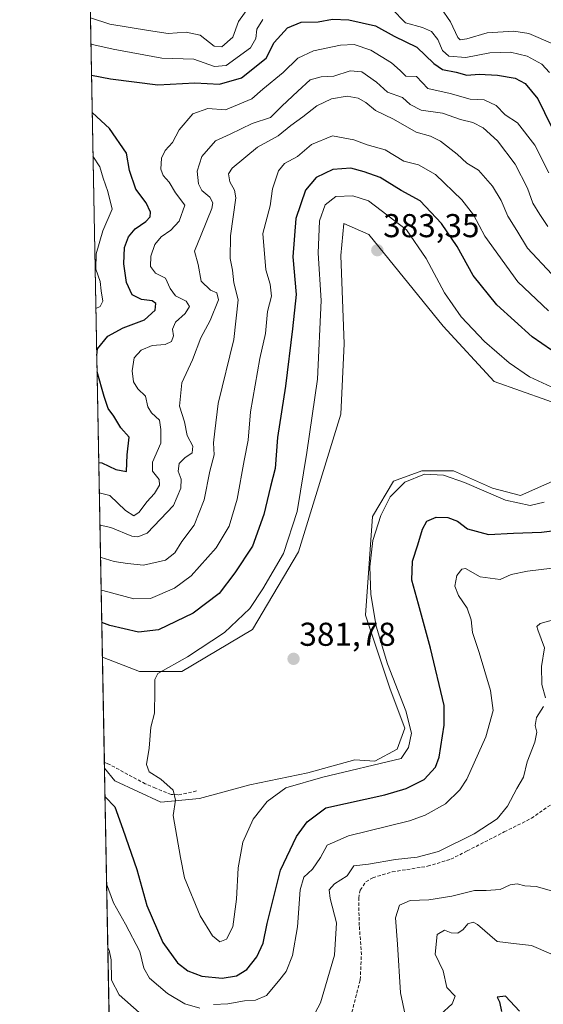
# Model space of a CAD drawing. Units: metres. Extents: x 632811 to 636305, y 4651030 to 4653409.
# Drawn here: x 632811 to 632969, y 4651905 to 4652203 of the extents above; entities that cross this region are included whole.
import ezdxf
from ezdxf.enums import TextEntityAlignment as Align

# ---------------------------------------------------------------- set-up
doc = ezdxf.new("R2010")
doc.units = ezdxf.units.M
doc.header["$MEASUREMENT"] = 0
doc.linetypes.add('TRAZOSX2', pattern=[1.5, 1, -0.5])
for name, color, linetype, lineweight in [('Carátula', 7, 'Continuous', 5), ('Comarca CxS', 133, 'Continuous', 0), ('Comunidad Autónoma CxS', 142, 'Continuous', 0), ('Cultivos herbáceos CxS', 92, 'Continuous', 0), ('Curva de nivel maestra', 36, 'Continuous', 30), ('Curva de nivel normal', 36, 'Continuous', 0), ('Espacio natural protegido CxS', 2, 'Continuous', 0), ('Matorral', 135, 'Continuous', 0), ('Matorral CxS', 135, 'Continuous', 0), ('Municipio CxS', 142, 'Continuous', 0), ('Provincia CxS', 1, 'Continuous', 0), ('Punto de cota en terreno', 7, 'Continuous', 0), ('Rótulo de punto de cota en terreno', 19, 'Continuous', 0), ('Senda', 19, 'TRAZOSX2', 0)]:
    doc.layers.add(name, color=color, linetype=linetype, lineweight=lineweight)
doc.styles.add('Arial', font='txt', dxfattribs={"height": 0.2})

# ---------------------------------------------------------------- blocks, each defined once
blk = doc.blocks.new('*U150')
at = {"layer": 'Matorral CxS', "color": 135, "linetype": 'Continuous', "lineweight": 0}
for points in [[(632854.18, 4651030.22, 349.9), (632836.43, 4651976.13, 376.9), (632839.59, 4651972.26, 376.96), (632853.47, 4651965.85, 379.47), (632865.21, 4651966.92, 380.46), (632880.41, 4651971.08, 380.68), (632898, 4651974.69, 380.12), (632912.18, 4651978.67, 380.69), (632918.29, 4651978.3, 380.4), (632924.99, 4651981.87, 380.21), (632927.31, 4651988.22, 380.32), (632922.86, 4652000.03, 380.35), (632915.38, 4652022.46, 380.38), (632917.52, 4652052.36, 380.67), (632923.92, 4652063.04, 380.42), (632932.46, 4652066.24, 380.17), (632942.07, 4652066.24, 380.56), (632953.81, 4652060.9, 380.62), (632962.35, 4652058.77, 381.08), (632978.27, 4652065.78, 380.48)], [(632978.27, 4652084.72, 381.32), (632954.37, 4652093.29, 382.13), (632938.87, 4652110.03, 382.08), (632916.45, 4652137.8, 383.28), (632908.82, 4652141.09, 383.01), (632907.91, 4652131.39, 383.03), (632908.98, 4652104.69, 382.45), (632907.91, 4652083.33, 382.43), (632895.1, 4652041.68, 380.98), (632881.22, 4652018.18, 381.56), (632859.87, 4652005.37, 380.2), (632847.07, 4652005.37, 379.16), (632835.8, 4652009.78, 378.29), (632831.48, 4652240.22, 323.94)]]:
    blk.add_polyline3d(points, dxfattribs=at)
blk = doc.blocks.new('*U166')
at = {"layer": 'Curva de nivel normal', "color": 36, "linetype": 'Continuous', "lineweight": 0}
for points in [[(632832.32, 4652195.45, 345), (632839.06, 4652193.87, 345), (632853.8, 4652191.19, 345), (632863.5, 4652190.89, 345), (632869.69, 4652188.67, 345), (632873.29, 4652188.94, 345), (632880.66, 4652194.28, 345), (632882.22, 4652197.14, 345), (632882.54, 4652199.96, 345), (632884.32, 4652202.83, 345)], [(632923.4, 4652206.13, 345), (632927.57, 4652201.87, 345), (632932.68, 4652200.44, 345), (632935.37, 4652199.27, 345), (632937.26, 4652196.84, 345), (632938.68, 4652193.52, 345), (632940.61, 4652191.74, 345), (632945.79, 4652191.37, 345), (632953.06, 4652192.8, 345), (632959.29, 4652193.03, 345), (632964.33, 4652191.78, 345), (632968.78, 4652189.39, 345), (632971.08, 4652186.87, 345)], [(632833.82, 4652115.36, 345), (632835.12, 4652115.99, 345), (632835.94, 4652117.54, 345), (632835.45, 4652120.69, 345), (632835.16, 4652123.55, 345), (632833.86, 4652127.24, 345), (632833.94, 4652131.96, 345), (632835.97, 4652138.89, 345), (632838.71, 4652145.4, 345), (632837.44, 4652150.75, 345), (632836.06, 4652154.8, 345), (632834.98, 4652158.29, 345), (632832.95, 4652161.48, 345)]]:
    blk.add_polyline3d(points, dxfattribs=at)
blk = doc.blocks.new('*U173')
at = {"layer": 'Curva de nivel normal', "color": 36, "linetype": 'Continuous', "lineweight": 0}
for points in [[(632970.9, 4652156.4, 355), (632966.64, 4652164.8, 355), (632961.37, 4652171.62, 355), (632957.64, 4652174, 355), (632955, 4652176.8, 355), (632951.36, 4652178.57, 355), (632947.04, 4652178.77, 355), (632941.03, 4652180.51, 355), (632934.29, 4652182, 355), (632930.85, 4652185.58, 355), (632927.62, 4652185.69, 355), (632925.87, 4652187.43, 355), (632923.32, 4652189.71, 355), (632917.02, 4652193.58, 355), (632911.94, 4652195.34, 355), (632907.82, 4652195.07, 355), (632899.66, 4652193.39, 355), (632894.91, 4652191.17, 355), (632890.55, 4652186.78, 355), (632884.38, 4652181.79, 355), (632881.05, 4652178.84, 355), (632873.05, 4652175.57, 355), (632867.71, 4652175.94, 355), (632863.2, 4652174.34, 355), (632858.99, 4652169.49, 355), (632857.06, 4652165.63, 355), (632854.82, 4652163.18, 355), (632853.66, 4652160.87, 355), (632853.48, 4652157.56, 355), (632854.24, 4652155.64, 355), (632856.03, 4652153.62, 355), (632857.96, 4652150.4, 355), (632860.72, 4652146.64, 355), (632859, 4652141.77, 355), (632856.56, 4652139.1, 355), (632853.61, 4652137.1, 355), (632851.68, 4652134.77, 355), (632850.49, 4652131.24, 355), (632850.4, 4652128.1, 355), (632851.85, 4652126.06, 355), (632854.85, 4652124.56, 355), (632856.27, 4652121.44, 355), (632857.92, 4652119.21, 355), (632861.14, 4652117.54, 355), (632862.14, 4652115.99, 355), (632860.87, 4652113.81, 355), (632857.9, 4652111.23, 355), (632857.01, 4652109.1, 355), (632857.32, 4652107.1, 355), (632856.68, 4652105.31, 355), (632854.82, 4652104.5, 355), (632850.88, 4652104.1, 355), (632847.54, 4652102.75, 355), (632845.39, 4652100.4, 355), (632844.76, 4652096.48, 355), (632845.21, 4652093.12, 355), (632846.56, 4652091.06, 355), (632848.86, 4652088.77, 355), (632849.53, 4652085.59, 355), (632850.69, 4652083.74, 355), (632853.13, 4652081.52, 355), (632853.49, 4652078.7, 355), (632853.49, 4652074.53, 355), (632850.93, 4652068.81, 355), (632850.99, 4652066.05, 355), (632853.01, 4652063.58, 355), (632853.11, 4652061.85, 355), (632851.52, 4652059.28, 355), (632849.28, 4652056.78, 355), (632846.88, 4652053.65, 355), (632845.27, 4652052.61, 355), (632842.76, 4652054.13, 355), (632838.06, 4652058.68, 355), (632834.87, 4652059.53, 355)], [(632938.09, 4651901.54, 355), (632941.64, 4651904.8, 355), (632942.54, 4651907.1, 355), (632940.04, 4651909.72, 355), (632938.94, 4651914.76, 355), (632936.49, 4651919.78, 355), (632937.13, 4651925.8, 355), (632939.3, 4651927.04, 355), (632941.37, 4651926.27, 355), (632943.33, 4651926.18, 355), (632944.98, 4651927.25, 355), (632946.34, 4651928.98, 355), (632947.98, 4651929.46, 355), (632949.31, 4651928.76, 355), (632955.26, 4651923.66, 355), (632961.07, 4651922.98, 355), (632965.65, 4651922.48, 355), (632971.54, 4651919.96, 355)]]:
    blk.add_polyline3d(points, dxfattribs=at)
blk = doc.blocks.new('*U177')
at = {"layer": 'Curva de nivel normal', "color": 36, "linetype": 'Continuous', "lineweight": 0}
for points in [[(632835.24, 4652039.91, 365), (632835.38, 4652039.9, 365), (632839.38, 4652038.71, 365), (632843.39, 4652038.1, 365), (632848.19, 4652037.67, 365), (632854.85, 4652039.12, 365), (632857.73, 4652041.36, 365), (632859.85, 4652044.76, 365), (632863.6, 4652049.69, 365), (632866.61, 4652057.44, 365), (632868.34, 4652066.1, 365), (632869.6, 4652071.04, 365), (632869.4, 4652074.67, 365), (632869.86, 4652078.25, 365), (632870.86, 4652086.58, 365), (632875.56, 4652105.96, 365), (632876.86, 4652117.97, 365), (632875.57, 4652123.1, 365), (632875.2, 4652126.93, 365), (632874.48, 4652130.53, 365), (632874.6, 4652137.32, 365), (632876.14, 4652148.86, 365), (632875.81, 4652151.23, 365), (632874.33, 4652153.74, 365), (632873.99, 4652156.17, 365), (632875.03, 4652157.88, 365), (632882.69, 4652164.26, 365), (632888.96, 4652167.6, 365), (632892.82, 4652170.8, 365), (632896.41, 4652173.43, 365), (632900.66, 4652176.77, 365), (632905.14, 4652178.9, 365), (632909.85, 4652179.63, 365), (632913.21, 4652179.05, 365), (632915.48, 4652177.71, 365), (632918.45, 4652175.28, 365), (632923.92, 4652172.67, 365), (632930.73, 4652168.71, 365), (632935.04, 4652167.55, 365), (632938.14, 4652166.01, 365), (632943.16, 4652162.09, 365), (632946.05, 4652159.37, 365), (632949.6, 4652157.28, 365), (632953.88, 4652152.45, 365), (632956.46, 4652148.04, 365), (632958.5, 4652143.3, 365), (632961.22, 4652139.02, 365), (632964.42, 4652133.66, 365), (632971.79, 4652125.73, 365)], [(632973.04, 4652021.27, 365), (632968.29, 4652019.98, 365), (632967.3, 4652019.03, 365), (632967.59, 4652018.08, 365), (632969.56, 4652012.55, 365), (632968.72, 4652006.97, 365), (632968.74, 4652001.44, 365), (632969.86, 4651997.44, 365)], [(632969.28, 4651994.78, 365), (632967.12, 4651991.44, 365), (632966.72, 4651989.11, 365), (632967.27, 4651987.08, 365), (632966.66, 4651984.06, 365), (632964.29, 4651978.01, 365), (632963.2, 4651973.44, 365), (632961.2, 4651969.97, 365), (632958.37, 4651964.61, 365), (632955.25, 4651960.84, 365), (632948.27, 4651956.26, 365), (632937.55, 4651950.88, 365), (632931.07, 4651949.14, 365), (632924.51, 4651948.49, 365), (632916.32, 4651947.06, 365), (632911.9, 4651946.53, 365), (632909.84, 4651943.49, 365), (632906.04, 4651941.11, 365), (632904.4, 4651939.26, 365), (632904.74, 4651936.71, 365), (632906.64, 4651929.26, 365), (632906.05, 4651919.52, 365), (632901.82, 4651905.07, 365), (632897.1, 4651896.21, 365)], [(632846.89, 4651902.1, 365), (632840.92, 4651907.54, 365), (632838.51, 4651911.92, 365), (632838.41, 4651918.11, 365), (632837.88, 4651921.04, 365), (632837.45, 4651921.7, 365)]]:
    blk.add_polyline3d(points, dxfattribs=at)
blk = doc.blocks.new('*U179')
at = {"layer": 'Curva de nivel normal', "color": 36, "linetype": 'Continuous', "lineweight": 0}
for points in [[(632970.76, 4652114.6, 370), (632961.54, 4652123.38, 370), (632951.56, 4652137.29, 370), (632948.07, 4652143.7, 370), (632944.6, 4652148.27, 370), (632936.64, 4652155.94, 370), (632931.5, 4652158.9, 370), (632927.05, 4652159.97, 370), (632921.37, 4652163.42, 370), (632915.9, 4652164.88, 370), (632911.84, 4652166.43, 370), (632905.42, 4652167.65, 370), (632899.06, 4652165.02, 370), (632894.85, 4652161.43, 370), (632890.94, 4652159.26, 370), (632889.09, 4652157.05, 370), (632887.27, 4652151.59, 370), (632886.59, 4652146.43, 370), (632884.34, 4652138.1, 370), (632885.24, 4652127.09, 370), (632886.56, 4652122.76, 370), (632887.01, 4652119.1, 370), (632885.8, 4652114.43, 370), (632885.16, 4652107.77, 370), (632883.48, 4652100.17, 370), (632880.57, 4652084.05, 370), (632879.96, 4652075.5, 370), (632878.73, 4652069.32, 370), (632876.62, 4652057.64, 370), (632874.12, 4652049.44, 370), (632870.18, 4652042.86, 370), (632862.63, 4652034.37, 370), (632857.64, 4652030.67, 370), (632850.33, 4652027.48, 370), (632845.35, 4652027.42, 370), (632835.92, 4652029.99, 370), (632835.42, 4652030.1, 370)], [(632837.09, 4651941.16, 370), (632839.13, 4651935.36, 370), (632842.82, 4651928.88, 370), (632847.08, 4651920.66, 370), (632848.36, 4651915.54, 370), (632850.09, 4651912.5, 370), (632855.48, 4651907.92, 370), (632860.7, 4651904.72, 370), (632865.28, 4651903.5, 370)], [(632869.38, 4651904.57, 370), (632873.71, 4651904.79, 370), (632878.81, 4651905.67, 370), (632882.1, 4651905.86, 370), (632885.48, 4651907.3, 370), (632889.05, 4651911.64, 370), (632891.38, 4651914.55, 370), (632893.32, 4651919.39, 370), (632894.82, 4651928.1, 370), (632895.62, 4651939.26, 370), (632896.71, 4651943.17, 370), (632899.38, 4651945.52, 370), (632901.82, 4651949.13, 370), (632903.82, 4651952.78, 370), (632910.3, 4651955.64, 370), (632928.73, 4651960.24, 370), (632933.51, 4651961.89, 370), (632939.66, 4651965.31, 370), (632944, 4651969.61, 370), (632946.04, 4651972.78, 370), (632951.83, 4651985.62, 370), (632954.07, 4651993.59, 370), (632953.28, 4651999.68, 370), (632949.78, 4652011.18, 370), (632947.79, 4652017.2, 370), (632947.36, 4652021.1, 370), (632946.23, 4652024.64, 370), (632943.51, 4652028.44, 370), (632942.42, 4652031.27, 370), (632943.04, 4652034.45, 370), (632944.56, 4652036.38, 370), (632945.63, 4652036.62, 370), (632950.15, 4652034.04, 370), (632956.21, 4652033.24, 370), (632959.51, 4652034.78, 370), (632964.42, 4652035.81, 370), (632978.57, 4652037.57, 370)]]:
    blk.add_polyline3d(points, dxfattribs=at)
blk = doc.blocks.new('*U184')
at = {"layer": 'Curva de nivel normal', "color": 36, "linetype": 'Continuous', "lineweight": 0}
for points in [[(632832.17, 4652203.35, 340), (632838.09, 4652201.5, 340), (632849.71, 4652199.52, 340), (632855.74, 4652198.66, 340), (632861.11, 4652199.03, 340), (632865.42, 4652198.14, 340), (632869.6, 4652194.82, 340), (632871.93, 4652194.59, 340), (632875.23, 4652197.51, 340), (632876.95, 4652202.28, 340), (632883.28, 4652211.1, 340)], [(632938.18, 4652206.39, 340), (632941.16, 4652202.18, 340), (632943.37, 4652197.42, 340), (632944.06, 4652196.76, 340), (632946.08, 4652196.98, 340), (632952.25, 4652198.89, 340), (632960.3, 4652199.36, 340), (632964.84, 4652198.64, 340), (632972.06, 4652195.54, 340)]]:
    blk.add_polyline3d(points, dxfattribs=at)
blk = doc.blocks.new('*U200')
at = {"layer": 'Curva de nivel normal', "color": 36, "linetype": 'Continuous', "lineweight": 0}
for points in [[(632970.57, 4652140.18, 360), (632968.2, 4652143.87, 360), (632966.04, 4652147.26, 360), (632964.4, 4652151.77, 360), (632960.72, 4652159.04, 360), (632955.32, 4652166.09, 360), (632951, 4652170.07, 360), (632947.94, 4652171.67, 360), (632944.16, 4652172.56, 360), (632938.75, 4652174.48, 360), (632932.24, 4652175.38, 360), (632928.96, 4652177.17, 360), (632926.6, 4652179.28, 360), (632922.04, 4652180.83, 360), (632918.77, 4652183.94, 360), (632914.3, 4652186.98, 360), (632910.78, 4652187.37, 360), (632905.84, 4652185.68, 360), (632902.03, 4652185.53, 360), (632898.7, 4652184.58, 360), (632894.93, 4652181.14, 360), (632890.05, 4652176.68, 360), (632886.71, 4652173.22, 360), (632881.1, 4652171.42, 360), (632874.42, 4652168.15, 360), (632870.05, 4652166.13, 360), (632865.93, 4652161.35, 360), (632864.52, 4652156.99, 360), (632864.87, 4652153.11, 360), (632865.93, 4652151.11, 360), (632868.32, 4652149.12, 360), (632869.17, 4652147.35, 360), (632868.93, 4652145.69, 360), (632865.72, 4652137.71, 360), (632863.71, 4652132.73, 360), (632864.76, 4652128.69, 360), (632865.7, 4652123.68, 360), (632868.51, 4652120.95, 360), (632870.45, 4652120.12, 360), (632870.92, 4652117.96, 360), (632868.46, 4652111.77, 360), (632865.61, 4652106.52, 360), (632863.05, 4652099.79, 360), (632859.88, 4652092.86, 360), (632859.12, 4652085.77, 360), (632860.65, 4652081.05, 360), (632861.5, 4652076.94, 360), (632863.19, 4652073.64, 360), (632862.95, 4652071.62, 360), (632860.72, 4652070.17, 360), (632859.01, 4652068.4, 360), (632858.7, 4652066.09, 360), (632859.65, 4652063.7, 360), (632859.57, 4652060.92, 360), (632857.29, 4652055.67, 360), (632853.42, 4652051.54, 360), (632849.38, 4652047.36, 360), (632846.52, 4652046.22, 360), (632844.71, 4652046.43, 360), (632838.38, 4652048.98, 360), (632835.09, 4652049.78, 360), (632835.05, 4652049.78, 360)], [(632927.38, 4651901.45, 360), (632925.99, 4651908.1, 360), (632925.08, 4651922.85, 360), (632924.48, 4651930.79, 360), (632925.68, 4651934.68, 360), (632928.98, 4651936.07, 360), (632934.56, 4651936.3, 360), (632941.54, 4651937.39, 360), (632948.37, 4651939.13, 360), (632951.9, 4651939.11, 360), (632956.14, 4651939.42, 360), (632959.19, 4651940.82, 360), (632961.36, 4651941.16, 360), (632963.62, 4651940.52, 360), (632967.06, 4651940.33, 360), (632971.71, 4651939.02, 360)]]:
    blk.add_polyline3d(points, dxfattribs=at)
blk = doc.blocks.new('*U201')
at = {"layer": 'Curva de nivel maestra', "color": 36, "linetype": 'Continuous', "lineweight": 30}
for points in [[(632832.49, 4652186.06, 350), (632838.28, 4652184.9, 350), (632852.54, 4652183.12, 350), (632863.79, 4652183.68, 350), (632871.23, 4652183.29, 350), (632877.88, 4652185.23, 350), (632885.38, 4652191.16, 350), (632887.74, 4652195.9, 350), (632891.8, 4652200.32, 350), (632895.9, 4652202.12, 350), (632901.05, 4652202.19, 350), (632905.43, 4652202.96, 350), (632910.41, 4652202.8, 350), (632918.49, 4652200.98, 350), (632924.08, 4652197.87, 350), (632930.98, 4652194.48, 350), (632936.12, 4652189.52, 350), (632938.71, 4652187.78, 350), (632942.87, 4652186.93, 350), (632946.09, 4652186.05, 350), (632949.8, 4652186.28, 350), (632955.38, 4652186.04, 350), (632960.72, 4652185.13, 350), (632963.76, 4652183.48, 350), (632967.52, 4652178.82, 350), (632971.56, 4652170.58, 350)], [(632834.09, 4652101.11, 350), (632834.32, 4652103.13, 350), (632837.47, 4652106.95, 350), (632842.05, 4652109.47, 350), (632848.53, 4652111.89, 350), (632851.76, 4652114.86, 350), (632852.02, 4652116.88, 350), (632850.84, 4652117.67, 350), (632847.59, 4652118.04, 350), (632844.84, 4652119.5, 350), (632843.14, 4652123.21, 350), (632842.24, 4652128.88, 350), (632842.54, 4652133.79, 350), (632843.71, 4652137.01, 350), (632845.75, 4652139.52, 350), (632848.9, 4652141.73, 350), (632850.3, 4652143.1, 350), (632850.35, 4652144.55, 350), (632849.01, 4652147.39, 350), (632845.89, 4652151.54, 350), (632844.02, 4652157.12, 350), (632843.13, 4652162.39, 350), (632837.91, 4652169.88, 350), (632832.84, 4652174.58, 350), (632832.71, 4652174.67, 350)], [(632834.69, 4652068.75, 350), (632835.61, 4652068.6, 350), (632839.87, 4652066.58, 350), (632843.1, 4652066.03, 350), (632843.3, 4652071.05, 350), (632843.93, 4652076.38, 350), (632841.42, 4652079.22, 350), (632839.31, 4652082.7, 350), (632837.59, 4652085.03, 350), (632836.37, 4652088.75, 350), (632834.18, 4652096.15, 350)], [(632962.01, 4651902.55, 350), (632957.82, 4651907.11, 350), (632955.25, 4651906.8, 350), (632955.98, 4651905.39, 350), (632956.55, 4651902.44, 350)]]:
    blk.add_polyline3d(points, dxfattribs=at)
blk = doc.blocks.new('*U208')
at = {"layer": 'Curva de nivel maestra', "color": 36, "linetype": 'Continuous', "lineweight": 30}
for points in [[(632971.71, 4652102.78, 375), (632965.81, 4652106.73, 375), (632955.13, 4652116.44, 375), (632948.04, 4652125.38, 375), (632943.18, 4652134.17, 375), (632938.39, 4652141.12, 375), (632931.94, 4652148, 375), (632926.22, 4652151.06, 375), (632919.83, 4652155, 375), (632915.04, 4652156.74, 375), (632910.96, 4652157.88, 375), (632905.49, 4652157.44, 375), (632900.52, 4652155.07, 375), (632897.24, 4652151.15, 375), (632894.3, 4652142.61, 375), (632893.47, 4652131.04, 375), (632894.42, 4652119.56, 375), (632893.33, 4652109.16, 375), (632891.22, 4652091.8, 375), (632888.8, 4652076.26, 375), (632888.04, 4652066.94, 375), (632886.62, 4652061.42, 375), (632884.69, 4652052.98, 375), (632881.27, 4652043.41, 375), (632875.85, 4652035.3, 375), (632871.09, 4652029.07, 375), (632863.27, 4652023.1, 375), (632852.78, 4652018.05, 375), (632846.7, 4652017.33, 375), (632838.05, 4652019.38, 375), (632835.6, 4652020.22, 375)], [(632836.6, 4651967.41, 375), (632839.54, 4651964.44, 375), (632841.98, 4651957.69, 375), (632846.23, 4651945.43, 375), (632849.29, 4651934.51, 375), (632854.12, 4651923.31, 375), (632858.54, 4651917.2, 375), (632861.63, 4651914.72, 375), (632865.91, 4651913.13, 375), (632872.04, 4651912.53, 375), (632876.42, 4651913.22, 375), (632879.5, 4651915.12, 375), (632882.54, 4651919.03, 375), (632884.48, 4651923.11, 375), (632885.71, 4651929.14, 375), (632889.68, 4651945.25, 375), (632894.57, 4651955.4, 375), (632897.78, 4651959.86, 375), (632903.37, 4651964.11, 375), (632921.26, 4651968.07, 375), (632927.71, 4651969.98, 375), (632933.21, 4651972.71, 375), (632936.58, 4651976.45, 375), (632937.68, 4651979.44, 375), (632939.24, 4651989.2, 375), (632939.17, 4651995.11, 375), (632935.11, 4652012.44, 375), (632931.47, 4652025.78, 375), (632929.43, 4652033.11, 375), (632929.64, 4652038.87, 375), (632931.26, 4652043.82, 375), (632932.63, 4652048.54, 375), (632934, 4652050.99, 375), (632936.79, 4652052.14, 375), (632940.35, 4652052.09, 375), (632943.26, 4652050.91, 375), (632946.25, 4652048.65, 375), (632952.61, 4652046.93, 375), (632960.22, 4652047.34, 375), (632968.66, 4652047.6, 375), (632974.24, 4652048.36, 375)]]:
    blk.add_polyline3d(points, dxfattribs=at)
blk = doc.blocks.new('5PATER')
at = {"layer": 'Carátula', "linetype": 'Continuous', "lineweight": 5}
h = blk.add_hatch(color=250, dxfattribs=at)
edge = h.paths.add_edge_path()
edge.add_ellipse((0, 0.01), major_axis=(-1.33, -1.34), ratio=0.999422, start_angle=0, end_angle=360)

msp = doc.modelspace()

# ---------------------------------------------------------------- linework, layer by layer
at = {"layer": 'Comarca CxS', "color": 133, "linetype": 'Continuous', "lineweight": 0}
msp.add_polyline3d([(636305.16, 4651095.64, 325.17), (632854.18, 4651030.22, 349.9), (632810.78, 4653343.26, 345.59), (636260.65, 4653408.68, 415.87), (636305.16, 4651095.64, 325.17)], close=True, dxfattribs=at)
at = {"layer": 'Comunidad Autónoma CxS', "color": 142, "linetype": 'Continuous', "lineweight": 0}
msp.add_polyline3d([(636305.16, 4651095.64, 325.17), (632854.18, 4651030.22, 349.9), (632810.78, 4653343.26, 345.59), (636260.65, 4653408.68, 415.87), (636305.16, 4651095.64, 325.17)], close=True, dxfattribs=at)
at = {"layer": 'Cultivos herbáceos CxS', "color": 92, "linetype": 'Continuous', "lineweight": 0}
for points in [[(632978.27, 4652065.78, 380.48), (632962.35, 4652058.77, 381.08), (632953.81, 4652060.9, 380.62), (632942.07, 4652066.24, 380.56), (632932.46, 4652066.24, 380.17), (632923.92, 4652063.04, 380.42), (632917.52, 4652052.36, 380.67), (632915.38, 4652022.46, 380.38), (632922.86, 4652000.03, 380.35), (632927.31, 4651988.22, 380.32), (632924.99, 4651981.87, 380.21), (632918.29, 4651978.3, 380.4), (632912.18, 4651978.67, 380.69), (632898, 4651974.69, 380.12), (632880.41, 4651971.08, 380.68), (632865.21, 4651966.92, 380.46), (632853.47, 4651965.85, 379.47), (632839.59, 4651972.26, 376.96), (632836.43, 4651976.13, 376.9), (632836.43, 4651976.13, 376.9), (632835.8, 4652009.78, 378.29), (632847.07, 4652005.37, 379.16), (632859.87, 4652005.37, 380.2), (632881.22, 4652018.18, 381.56), (632895.1, 4652041.68, 380.98), (632907.91, 4652083.33, 382.43), (632908.98, 4652104.69, 382.45), (632907.91, 4652131.39, 383.03), (632908.82, 4652141.09, 383.01), (632916.45, 4652137.8, 383.28), (632938.87, 4652110.03, 382.08), (632954.37, 4652093.29, 382.13), (632978.27, 4652084.72, 381.32)], [(632978.27, 4652084.72, 381.32), (632954.37, 4652093.29, 382.13), (632938.87, 4652110.03, 382.08), (632916.45, 4652137.8, 383.28), (632908.82, 4652141.09, 383.01), (632907.91, 4652131.39, 383.03), (632908.98, 4652104.69, 382.45), (632907.91, 4652083.33, 382.43), (632895.1, 4652041.68, 380.98), (632881.22, 4652018.18, 381.56), (632859.87, 4652005.37, 380.2), (632847.07, 4652005.37, 379.16), (632835.8, 4652009.78, 378.29)], [(632836.43, 4651976.13, 376.9), (632839.59, 4651972.26, 376.96), (632853.47, 4651965.85, 379.47), (632865.21, 4651966.92, 380.46), (632880.41, 4651971.08, 380.68), (632898, 4651974.69, 380.12), (632912.18, 4651978.67, 380.69), (632918.29, 4651978.3, 380.4), (632924.99, 4651981.87, 380.21), (632927.31, 4651988.22, 380.32), (632922.86, 4652000.03, 380.35), (632915.38, 4652022.46, 380.38), (632917.52, 4652052.36, 380.67), (632923.92, 4652063.04, 380.42), (632932.46, 4652066.24, 380.17), (632942.07, 4652066.24, 380.56), (632953.81, 4652060.9, 380.62), (632962.35, 4652058.77, 381.08), (632978.27, 4652065.78, 380.48)], [(632836.43, 4651976.13, 376.9), (632836.4, 4651977.97, 377.35), (632835.8, 4652009.78, 378.29)]]:
    msp.add_polyline3d(points, dxfattribs=at)
at = {"layer": 'Curva de nivel normal', "color": 36, "linetype": 'Continuous', "lineweight": 0}
for points in [[(632927.62, 4651993.46, 380), (632929.31, 4651986.78, 380), (632928.44, 4651982.42, 380), (632926.19, 4651979.11, 380), (632902.52, 4651973.44, 380), (632891.28, 4651970.18, 380), (632885.71, 4651966.08, 380), (632881.47, 4651960.71, 380), (632878.3, 4651953.69, 380), (632876.93, 4651946, 380), (632876.36, 4651936.43, 380), (632875.23, 4651928.11, 380), (632873.38, 4651924.38, 380), (632871.38, 4651923.55, 380), (632869.13, 4651925.36, 380), (632865.42, 4651931.42, 380), (632860.64, 4651942.93, 380), (632859.41, 4651949.05, 380), (632857.25, 4651961.78, 380), (632857.97, 4651966.44, 380), (632857.2, 4651969.44, 380), (632853.46, 4651972.77, 380), (632849.94, 4651975, 380), (632849.17, 4651977.24, 380), (632849.93, 4651982.2, 380), (632850.47, 4651988.57, 380), (632851.6, 4651992.78, 380), (632851.68, 4651999.44, 380), (632851.63, 4652003.03, 380), (632852.59, 4652004.79, 380), (632861.57, 4652009.88, 380), (632872.72, 4652017.27, 380), (632880.39, 4652024.48, 380), (632884.33, 4652030.48, 380), (632890.63, 4652041.19, 380), (632894.77, 4652053.86, 380), (632897.65, 4652071.7, 380), (632900.93, 4652093.99, 380), (632902.04, 4652117.77, 380), (632901.05, 4652132.1, 380), (632901.45, 4652141.89, 380), (632903.21, 4652146.8, 380), (632906.46, 4652149.23, 380), (632911.56, 4652149.48, 380), (632916.28, 4652148.01, 380), (632927.81, 4652139.14, 380), (632933.76, 4652130.52, 380), (632939.37, 4652120.1, 380), (632944.38, 4652112.78, 380), (632951.44, 4652105.36, 380), (632958.93, 4652098.91, 380), (632965, 4652094.62, 380), (632971.58, 4652091.64, 380)], [(632969.49, 4652056.74, 380), (632965.26, 4652055.73, 380), (632957.76, 4652057.28, 380), (632945.37, 4652062.61, 380), (632939.04, 4652064.85, 380), (632933.3, 4652065.16, 380), (632927.28, 4652062.75, 380), (632922.92, 4652058.28, 380), (632920.05, 4652052.65, 380), (632917.68, 4652045.11, 380), (632916.68, 4652037.11, 380), (632917.01, 4652028.78, 380), (632918.69, 4652019.11, 380), (632922.1, 4652007.76, 380), (632927.62, 4651993.46, 380)]]:
    msp.add_polyline3d(points, dxfattribs=at)
at = {"layer": 'Espacio natural protegido CxS', "color": 2, "linetype": 'Continuous', "lineweight": 0}
for points in [[(636305.16, 4651095.64, 325.17), (632854.18, 4651030.22, 349.9), (632810.78, 4653343.26, 345.59), (636260.65, 4653408.68, 415.87), (636305.16, 4651095.64, 325.17)], [(632813.48, 4653199.19, 334.61), (632834.24, 4653211.82, 335.99), (632858, 4653228.34, 339.45), (632860.99, 4653244.59, 340.8), (632862.46, 4653252.62, 341.68), (632869.72, 4653277.27, 342.99), (632874.05, 4653298.5, 344.82), (632874.08, 4653298.67, 344.87), (632878.12, 4653319.34, 350.54), (632890.23, 4653344.77, 366.99), (636260.65, 4653408.68, 415.87), (636305.16, 4651095.64, 325.17), (632854.18, 4651030.22, 349.9), (632813.48, 4653199.19, 334.61)]]:
    msp.add_polyline3d(points, close=True, dxfattribs=at)
at = {"layer": 'Matorral', "color": 135, "linetype": 'Continuous', "lineweight": 0}
for points in [[(632835.8, 4652009.78, 378.29), (632831.48, 4652240.22, 323.94)], [(632978.27, 4652084.72, 381.32), (632954.37, 4652093.29, 382.13), (632938.87, 4652110.03, 382.08), (632916.45, 4652137.8, 383.28), (632908.82, 4652141.09, 383.01), (632907.91, 4652131.39, 383.03), (632908.98, 4652104.69, 382.45), (632907.91, 4652083.33, 382.43), (632895.1, 4652041.68, 380.98), (632881.22, 4652018.18, 381.56), (632859.87, 4652005.37, 380.2), (632847.07, 4652005.37, 379.16), (632835.8, 4652009.78, 378.29)], [(632836.43, 4651976.13, 376.9), (632839.59, 4651972.26, 376.96), (632853.47, 4651965.85, 379.47), (632865.21, 4651966.92, 380.46), (632880.41, 4651971.08, 380.68), (632898, 4651974.69, 380.12), (632912.18, 4651978.67, 380.69), (632918.29, 4651978.3, 380.4), (632924.99, 4651981.87, 380.21), (632927.31, 4651988.22, 380.32), (632922.86, 4652000.03, 380.35), (632915.38, 4652022.46, 380.38), (632917.52, 4652052.36, 380.67), (632923.92, 4652063.04, 380.42), (632932.46, 4652066.24, 380.17), (632942.07, 4652066.24, 380.56), (632953.81, 4652060.9, 380.62), (632962.35, 4652058.77, 381.08), (632978.27, 4652065.78, 380.48)], [(632874.91, 4651030.61, 348.86), (632854.18, 4651030.22, 349.9), (632853.52, 4651065.17, 353.4), (632853.5, 4651066.45, 353.25), (632853.48, 4651067.65, 353.12), (632849.41, 4651284.29, 317.9), (632847.44, 4651389.62, 316.2), (632847.19, 4651402.6, 317.58), (632846.19, 4651456.26, 326.09), (632841.89, 4651684.98, 327.11), (632838.02, 4651891.26, 359.28), (632836.43, 4651976.13, 376.9)]]:
    msp.add_polyline3d(points, dxfattribs=at)
at = {"layer": 'Municipio CxS', "color": 142, "linetype": 'Continuous', "lineweight": 0}
msp.add_polyline3d([(636305.16, 4651095.64, 325.17), (632854.18, 4651030.22, 349.9), (632813.48, 4653199.19, 334.61), (632834.24, 4653211.82, 335.99), (632858, 4653228.34, 339.45), (632860.99, 4653244.59, 340.8), (632862.46, 4653252.62, 341.68), (632869.72, 4653277.27, 342.99), (632874.05, 4653298.5, 344.82), (632874.08, 4653298.67, 344.87), (632878.12, 4653319.34, 350.54), (632890.23, 4653344.77, 366.99), (636260.65, 4653408.68, 415.87), (636305.16, 4651095.64, 325.17)], close=True, dxfattribs=at)
at = {"layer": 'Provincia CxS', "color": 1, "linetype": 'Continuous', "lineweight": 0}
msp.add_polyline3d([(636305.16, 4651095.64, 325.17), (632854.18, 4651030.22, 349.9), (632810.78, 4653343.26, 345.59), (636260.65, 4653408.68, 415.87), (636305.16, 4651095.64, 325.17)], close=True, dxfattribs=at)
at = {"layer": 'Senda', "color": 19, "linetype": 'TRAZOSX2', "lineweight": 0}
for points in [[(632864.27, 4651969.23, 380.47), (632858.75, 4651968.04, 380), (632856.58, 4651968.21, 379.75), (632851.84, 4651970.05, 379.4), (632848.78, 4651971.43, 379.02), (632837.48, 4651977.5, 377.46), (632836.4, 4651977.97, 377.35), (632836.4, 4651977.97, 377.35)], [(632910.58, 4651899.31, 363.05), (632913.81, 4651912.08, 362.98), (632914.18, 4651919.67, 363.06), (632913.54, 4651928.47, 363.06), (632913.35, 4651936.8, 363.12), (632913.84, 4651939.22, 363.25), (632915.56, 4651941.75, 363.36), (632917.63, 4651942.96, 363.2), (632923.52, 4651944.74, 363.42), (632934.22, 4651946.44, 363.48), (632941.25, 4651948.56, 363.59), (632946.19, 4651951.08, 363.61), (632957.42, 4651956.85, 363.72), (632965.62, 4651960.95, 363.16), (632974.97, 4651967.49, 362.92)]]:
    msp.add_polyline3d(points, dxfattribs=at)

# ---------------------------------------------------------------- block references
at = {"layer": 'Curva de nivel maestra', "color": 36, "linetype": 'Continuous', "lineweight": 30}
for name in ['*U208', '*U201']:
    msp.add_blockref(name, (0, 0), dxfattribs=at)
at = {"layer": 'Curva de nivel normal', "color": 36, "linetype": 'Continuous', "lineweight": 0}
for name in ['*U177', '*U173', '*U200', '*U179', '*U166', '*U184']:
    msp.add_blockref(name, (0, 0), dxfattribs=at)
at = {"layer": 'Matorral CxS', "color": 135, "linetype": 'Continuous', "lineweight": 0}
msp.add_blockref('*U150', (0, 0), dxfattribs=at)
at = {"layer": 'Punto de cota en terreno', "linetype": 'Continuous', "lineweight": 0}
for p in [(632919, 4652133, 383.35), (632893.65, 4652009.25, 381.78)]:
    msp.add_blockref('5PATER', p, dxfattribs=at)

# ---------------------------------------------------------------- texts
at = {"layer": 'Rótulo de punto de cota en terreno', "color": 19, "linetype": 'Continuous', "lineweight": 0, "style": 'Arial'}
for s, p in [('383,35', (632920.76, 4652134.76)), ('381,78', (632895.41, 4652011.01))]:
    msp.add_text(s, height=7, dxfattribs=at).set_placement(p, align=Align.BOTTOM_LEFT)

doc.saveas('drawing.dxf')
